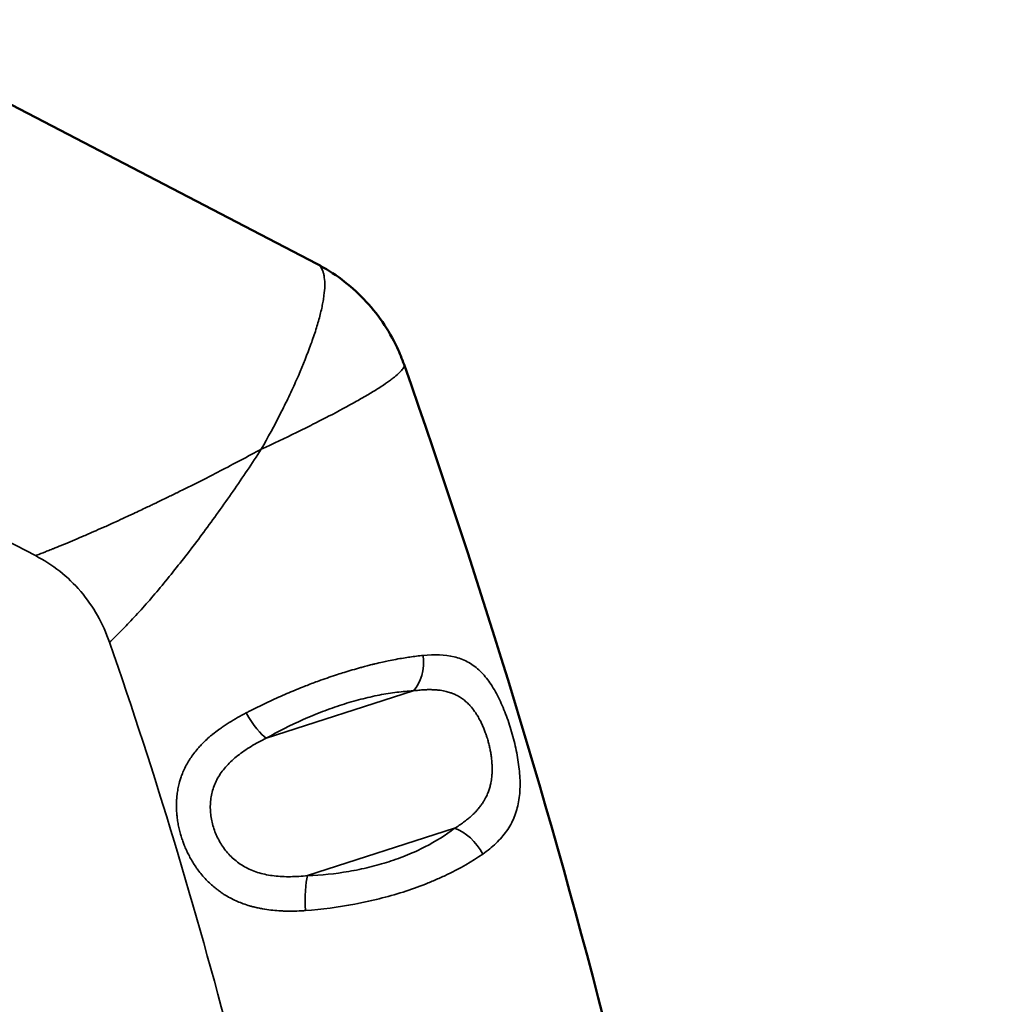
# Model space of a CAD drawing. Units: millimetres. Extents: x -41 to 39302, y 5 to 9585.
# Drawn here: x 1059 to 1194, y 4144 to 4280 of the extents above; entities that cross this region are included whole.
import ezdxf

# ---------------------------------------------------------------- set-up
doc = ezdxf.new("R2010")
doc.units = ezdxf.units.MM
doc.layers.add('MD_Visible', color=7, linetype='Continuous', lineweight=50)
doc.layers.add('MD_Visible Narrow', color=7, linetype='Continuous', lineweight=35)
doc.styles.get("Standard").update_dxf_attribs({"font": 'Square-721-BT.ttf'})
doc.dimstyles.new('asd', dxfattribs={"dimtxt": 300, "dimasz": 200, "dimexe": 1.25, "dimexo": 0.625, "dimgap": 80, "dimtad": 1, "dimdec": 0, "dimlfac": 0.1, "dimrnd": 5, "dimtxsty": 'Standard', "dimcen": 0, "dimse1": 1, "dimse2": 1, "dimclre": 6, "dimadec": 0, "dimazin": 0, "dimtfac": 1, "dimtdec": 0, "dimtix": 1, "dimtmove": 2, "dimatfit": 3, "dimfxl": 1, "dimarcsym": 0})

# ---------------------------------------------------------------- blocks, each defined once
blk = doc.blocks.new('*D19')
at = {"color": 0, "lineweight": -2, "transparency": 16777216}
blk.add_line((773.38, 9154.8), (10639.12, 9154.8), dxfattribs=at)
at = {"color": 0, "transparency": 16777216}
for points in [[(773.38, 9188.13), (773.38, 9121.46), (573.38, 9154.8)], [(10639.12, 9188.13), (10639.12, 9121.46), (10839.12, 9154.8)]]:
    blk.add_solid(points, dxfattribs=at)
at = {"layer": 'Defpoints', "color": 0, "transparency": 16777216}
for p in [(10839.12, 9154.8), (10839.12, 5940.44), (573.38, 3945.27)]:
    blk.add_point(p, dxfattribs=at)
at = {"color": 0, "transparency": 16777216, "insert": (5706.25, 9388.42), "char_height": 300, "attachment_point": 5}
blk.add_mtext('1025', dxfattribs=at)
blk = doc.blocks.new('*D20')
at = {"color": 0, "lineweight": -2, "transparency": 16777216}
blk.add_line((389.79, 8846.55), (389.79, 204.75), dxfattribs=at)
at = {"color": 0, "transparency": 16777216}
for points in [[(356.46, 8846.55), (423.12, 8846.55), (389.79, 9046.55)], [(356.46, 204.75), (423.12, 204.75), (389.79, 4.75)]]:
    blk.add_solid(points, dxfattribs=at)
at = {"layer": 'Defpoints', "color": 0, "transparency": 16777216}
for p in [(4118.02, 9046.55), (389.79, 4.75), (7581.68, 4.75)]:
    blk.add_point(p, dxfattribs=at)
at = {"color": 0, "transparency": 16777216, "insert": (155.96, 4525.65), "char_height": 300, "attachment_point": 5, "rotation": 90}
blk.add_mtext('905', dxfattribs=at)

msp = doc.modelspace()

# ---------------------------------------------------------------- linework, layer by layer
at = {"layer": 'MD_Visible'}
msp.add_line((1045.29, 4275.05), (1100.32, 4246.4), dxfattribs=at)
for points, knots in [([(1100.32, 4246.4), (1102.74, 4245.14), (1104.97, 4243.47), (1108.74, 4239.54), (1110.33, 4237.23), (1111.84, 4233.99), (1112.16, 4233.21), (1112.44, 4232.41)], [0, 0, 0, 0, 0.81664, 0.81664, 1.635066, 1.635066, 1.888905, 1.888905, 1.888905, 1.888905]), ([(1112.45, 4232.41), (1123.27, 4201.55), (1132.89, 4170.21), (1147.33, 4113.41), (1152.69, 4088.05), (1156.89, 4062.51)], [0.000428, 0.000428, 0.000428, 0.000428, 9.846461, 9.846461, 17.616047, 17.616047, 17.616047, 17.616047])]:
    msp.add_open_spline(points, degree=3, knots=knots, dxfattribs=at)
msp.add_open_spline([(1068.5, 4208.82), (1068.5, 4208.82), (1068.5, 4208.82), (1068.5, 4208.82)], degree=3, dxfattribs=at)
at = {"layer": 'MD_Visible Narrow'}
for p, q in [((1061.25, 4205.86), (1041.87, 4215.95)), ((1093.31, 4180.5), (1113.73, 4187.08)), ((1119.46, 4167.98), (1099.05, 4161.41))]:
    msp.add_line(p, q, dxfattribs=at)
for centre, major_axis, ratio, start_param, end_param in [((1111.86, 4191.3), (0.24, -4.99), 0.655805, 0.535274, 1.680607), ((1091.43, 4184.72), (-2.47, 4.35), 0.231618, 1.60287, 2.734614), ((1099.71, 4157.19), (-0.16, 5), 0.196576, 0.559998, 1.692447)]:
    msp.add_ellipse(centre, major_axis=major_axis, ratio=ratio, start_param=start_param, end_param=end_param, dxfattribs=at)
at = {"layer": 'MD_Visible Narrow', "extrusion": (0, 0, -1)}
msp.add_ellipse((1120.12, 4163.76), major_axis=(-3.06, 3.96), ratio=0.619726, start_param=0.725647, end_param=1.870902, dxfattribs=at)
at = {"layer": 'MD_Visible Narrow'}
for points, knots in [([(1100.32, 4246.4), (1100.49, 4246.31), (1100.63, 4246.2), (1100.92, 4245.88), (1101.05, 4245.66), (1101.2, 4245.27), (1101.25, 4245.13), (1101.32, 4244.82), (1101.35, 4244.66), (1101.37, 4244.49), (1101.47, 4243.81), (1101.45, 4242.97), (1101.29, 4241.75), (1101.25, 4241.49), (1101.2, 4241.23), (1101.16, 4240.97), (1101.11, 4240.7), (1100.93, 4239.87), (1100.79, 4239.29), (1100.45, 4238.07), (1100.26, 4237.43), (1100.05, 4236.77), (1099.83, 4236.11), (1099.59, 4235.42), (1098.8, 4233.3), (1098.2, 4231.82), (1097.17, 4229.52), (1096.81, 4228.74), (1096.43, 4227.94), (1096.05, 4227.14), (1095.65, 4226.34), (1095.24, 4225.53), (1094.42, 4223.92), (1093.54, 4222.28), (1092.6, 4220.64)], [0.0736342, 0.0736342, 0.0736342, 0.0736342, 0.124259, 0.124259, 0.186812, 0.186812, 0.2180884, 0.2180884, 0.2493649, 0.2493649, 0.2493649, 0.3744707, 0.3744707, 0.4057472, 0.4057472, 0.4057472, 0.4370237, 0.4370237, 0.4995766, 0.4995766, 0.5621295, 0.5621295, 0.5621295, 0.6246824, 0.6246824, 0.7497883, 0.7497883, 0.8123412, 0.8123412, 0.8123412, 0.8748941, 0.8748941, 0.8748941, 1, 1, 1, 1]), ([(1092.6, 4220.64), (1094.29, 4221.42), (1095.92, 4222.19), (1098.27, 4223.34), (1099.04, 4223.72), (1100.55, 4224.48), (1101.27, 4224.85), (1103.37, 4225.94), (1104.66, 4226.63), (1106.42, 4227.63), (1106.98, 4227.95), (1108.01, 4228.57), (1108.49, 4228.86), (1109.38, 4229.43), (1109.78, 4229.7), (1110.33, 4230.08), (1110.5, 4230.2), (1110.83, 4230.45), (1110.98, 4230.56), (1111.69, 4231.13), (1112.07, 4231.51), (1112.33, 4231.9), (1112.38, 4231.97), (1112.44, 4232.11), (1112.45, 4232.18), (1112.47, 4232.3), (1112.46, 4232.36), (1112.44, 4232.41)], [0, 0, 0, 0, 0.1250353, 0.1250353, 0.187553, 0.187553, 0.2500706, 0.2500706, 0.3751059, 0.3751059, 0.4376236, 0.4376236, 0.5001412, 0.5001412, 0.5626589, 0.5626589, 0.5939177, 0.5939177, 0.6251765, 0.6251765, 0.7502118, 0.7502118, 0.7814707, 0.7814707, 0.8127295, 0.8127295, 0.8454587, 0.8454587, 0.8454587, 0.8454587]), ([(1061.25, 4205.86), (1061.3, 4205.88), (1061.35, 4205.9), (1061.79, 4206.07), (1062.2, 4206.22), (1062.85, 4206.48), (1063.07, 4206.56), (1063.41, 4206.7), (1063.58, 4206.77), (1063.78, 4206.85), (1063.89, 4206.89), (1063.94, 4206.91), (1063.96, 4206.92), (1063.97, 4206.93), (1063.98, 4206.93), (1063.99, 4206.93), (1064.7, 4207.22), (1065.5, 4207.54), (1066.82, 4208.1), (1067.29, 4208.3), (1068.03, 4208.62), (1068.28, 4208.73), (1068.67, 4208.9), (1068.86, 4208.98), (1069.1, 4209.08), (1069.21, 4209.14), (1069.27, 4209.16), (1069.3, 4209.17), (1069.31, 4209.18), (1069.32, 4209.18), (1069.33, 4209.19), (1069.74, 4209.37), (1070.17, 4209.56), (1070.88, 4209.87), (1071.12, 4209.98), (1071.5, 4210.15), (1071.69, 4210.24), (1071.92, 4210.34), (1072.04, 4210.4), (1072.1, 4210.43), (1072.13, 4210.44), (1072.15, 4210.45), (1072.16, 4210.45), (1072.5, 4210.61), (1072.91, 4210.8), (1073.64, 4211.13), (1073.89, 4211.25), (1074.31, 4211.44), (1074.52, 4211.54), (1074.79, 4211.66), (1074.92, 4211.72), (1074.98, 4211.75), (1075.02, 4211.77), (1075.04, 4211.78), (1075.74, 4212.11), (1076.33, 4212.39), (1077.07, 4212.74), (1077.28, 4212.84), (1077.57, 4212.98), (1077.67, 4213.02), (1077.79, 4213.08), (1077.85, 4213.11), (1077.92, 4213.14), (1077.95, 4213.16), (1077.96, 4213.17), (1077.97, 4213.17), (1077.97, 4213.17), (1077.98, 4213.17), (1077.98, 4213.17), (1078.52, 4213.43), (1079.03, 4213.68), (1079.77, 4214.04), (1080.01, 4214.16), (1080.36, 4214.33), (1080.53, 4214.41), (1080.73, 4214.51), (1080.82, 4214.56), (1080.87, 4214.58), (1080.89, 4214.59), (1080.91, 4214.6), (1080.91, 4214.6), (1081.97, 4215.12), (1083, 4215.64), (1084.48, 4216.38), (1084.96, 4216.63), (1085.67, 4216.99), (1086.02, 4217.17), (1086.43, 4217.38), (1086.63, 4217.48), (1086.72, 4217.53), (1086.77, 4217.55), (1086.8, 4217.57), (1086.81, 4217.58), (1088.83, 4218.62), (1090.77, 4219.65), (1092.6, 4220.64)], [0.3082345, 0.3082345, 0.3082345, 0.3082345, 0.3125, 0.3125, 0.34375, 0.34375, 0.359375, 0.359375, 0.3671875, 0.3710938, 0.3730469, 0.3740234, 0.3745117, 0.3747559, 0.3747559, 0.375, 0.375, 0.4375, 0.4375, 0.46875, 0.46875, 0.484375, 0.484375, 0.4921875, 0.4960938, 0.4980469, 0.4990234, 0.4995117, 0.4997559, 0.4997559, 0.5, 0.5, 0.53125, 0.53125, 0.546875, 0.546875, 0.5546875, 0.5585938, 0.5605469, 0.5615234, 0.5622559, 0.5622559, 0.5625, 0.5625, 0.59375, 0.59375, 0.609375, 0.609375, 0.6171875, 0.6210938, 0.6230469, 0.6240234, 0.6240234, 0.625, 0.625, 0.65625, 0.65625, 0.671875, 0.671875, 0.6796875, 0.6796875, 0.6835938, 0.6855469, 0.6865234, 0.6870117, 0.6872559, 0.6873779, 0.6873779, 0.6875, 0.6875, 0.71875, 0.71875, 0.734375, 0.734375, 0.7421875, 0.7460938, 0.7480469, 0.7490234, 0.7495117, 0.7495117, 0.75, 0.75, 0.8125, 0.8125, 0.84375, 0.84375, 0.859375, 0.8671875, 0.8710938, 0.8730469, 0.8740234, 0.8740234, 0.875, 0.875, 1, 1, 1, 1]), ([(1071.54, 4193.82), (1071.99, 4194.25), (1072.45, 4194.7), (1073.22, 4195.47), (1073.52, 4195.78), (1074.13, 4196.41), (1074.44, 4196.73), (1075.36, 4197.72), (1075.99, 4198.42), (1077.27, 4199.87), (1077.92, 4200.63), (1079.24, 4202.21), (1079.91, 4203.04), (1081.93, 4205.56), (1083.28, 4207.31), (1085.31, 4210.05), (1085.99, 4210.98), (1087.35, 4212.88), (1088.03, 4213.83), (1089.36, 4215.76), (1090.02, 4216.73), (1091.33, 4218.68), (1091.97, 4219.66), (1092.6, 4220.64)], [0.3233625, 0.3233625, 0.3233625, 0.3233625, 0.3743711, 0.3743711, 0.4056526, 0.4056526, 0.436934, 0.436934, 0.4994969, 0.4994969, 0.5620598, 0.5620598, 0.6246227, 0.6246227, 0.7497485, 0.7497485, 0.8123113, 0.8123113, 0.8748742, 0.8748742, 0.9374371, 0.9374371, 1, 1, 1, 1]), ([(1071.54, 4193.82), (1070.63, 4196.42), (1069.3, 4198.82), (1065.76, 4202.96), (1063.63, 4204.62), (1061.25, 4205.86)], [0, 0, 0, 0, 0.82884, 0.82884, 1.657523, 1.657523, 1.657523, 1.657523]), ([(1112.59, 4007.63), (1110.32, 4027.44), (1107.24, 4048.26), (1099.19, 4092.24), (1094.16, 4115.81), (1083.49, 4157.01), (1077.96, 4175.32), (1071.54, 4193.82)], [29.458237, 29.458237, 29.458237, 29.458237, 34.604139, 34.604139, 39.597304, 39.597304, 43.967132, 43.967132, 43.967132, 43.967132]), ([(1115.09, 4192), (1114.79, 4191.97), (1114.49, 4191.93), (1113.88, 4191.86), (1113.58, 4191.82), (1112.97, 4191.73), (1112.67, 4191.68), (1112.02, 4191.58), (1111.67, 4191.52), (1110.96, 4191.38), (1110.6, 4191.31), (1109.99, 4191.18), (1109.73, 4191.13), (1109.12, 4190.99), (1108.76, 4190.91), (1108.25, 4190.79), (1108.1, 4190.75), (1107.74, 4190.66), (1107.52, 4190.61), (1107.08, 4190.49), (1106.86, 4190.43), (1106.56, 4190.35), (1106.48, 4190.33), (1106.4, 4190.31), (1106.02, 4190.2), (1105.64, 4190.09), (1104.87, 4189.87), (1104.49, 4189.75), (1103.81, 4189.54), (1103.51, 4189.45), (1102.82, 4189.23), (1102.43, 4189.09), (1101.65, 4188.83), (1101.25, 4188.69), (1100.57, 4188.44), (1100.28, 4188.34), (1099.99, 4188.23), (1099.72, 4188.13), (1099.45, 4188.02), (1098.9, 4187.81), (1098.63, 4187.71), (1098.36, 4187.6), (1097.98, 4187.45), (1097.61, 4187.3), (1097.07, 4187.07), (1096.9, 4187.01), (1096.74, 4186.94), (1096.35, 4186.77), (1095.96, 4186.61), (1095.58, 4186.44), (1095.19, 4186.27), (1094.8, 4186.09), (1094.03, 4185.74), (1093.64, 4185.56), (1093.26, 4185.38), (1092.87, 4185.2), (1092.49, 4185.01), (1091.73, 4184.64), (1091.35, 4184.45), (1090.82, 4184.17), (1090.66, 4184.09), (1090.51, 4184.01)], [0, 0, 0, 0, 0.042425, 0.042425, 0.084819, 0.084819, 0.125, 0.125, 0.171517, 0.171517, 0.217663, 0.217663, 0.25, 0.25, 0.294569, 0.294569, 0.3125, 0.3125, 0.338916, 0.338916, 0.365301, 0.365301, 0.375, 0.375, 0.375, 0.41999, 0.41999, 0.46543, 0.46543, 0.5, 0.5, 0.545854, 0.545854, 0.591472, 0.591472, 0.625, 0.625, 0.625, 0.65625, 0.65625, 0.6875, 0.6875, 0.6875, 0.730862, 0.730862, 0.75, 0.75, 0.75, 0.795379, 0.795379, 0.795379, 0.84127, 0.84127, 0.88766, 0.88766, 0.88766, 0.934141, 0.934141, 0.980543, 0.980543, 1, 1, 1, 1]), ([(1123.37, 4164.4), (1124.05, 4164.87), (1124.66, 4165.37), (1125.5, 4166.17), (1125.76, 4166.45), (1126.25, 4167.01), (1126.48, 4167.3), (1126.9, 4167.9), (1127.09, 4168.21), (1127.44, 4168.85), (1127.6, 4169.18), (1128.02, 4170.21), (1128.22, 4170.92), (1128.42, 4172.05), (1128.47, 4172.43), (1128.54, 4173.22), (1128.56, 4173.63), (1128.57, 4174.85), (1128.51, 4175.68), (1128.35, 4176.96), (1128.29, 4177.4), (1128.14, 4178.26), (1128.06, 4178.69), (1127.77, 4179.99), (1127.55, 4180.84), (1127.16, 4182.12), (1127.03, 4182.54), (1126.74, 4183.37), (1126.6, 4183.77), (1126.28, 4184.56), (1126.12, 4184.95), (1125.78, 4185.71), (1125.6, 4186.08), (1125.05, 4187.15), (1124.65, 4187.81), (1124.01, 4188.7), (1123.79, 4188.98), (1123.32, 4189.51), (1123.08, 4189.76), (1122.33, 4190.44), (1121.8, 4190.81), (1120.95, 4191.27), (1120.65, 4191.4), (1120.04, 4191.63), (1119.73, 4191.73), (1118.1, 4192.12), (1116.67, 4192.16), (1115.09, 4192)], [0, 0, 0, 0, 0.0625, 0.0625, 0.09375, 0.09375, 0.125, 0.125, 0.15625, 0.15625, 0.1875, 0.1875, 0.25, 0.25, 0.28125, 0.28125, 0.3125, 0.3125, 0.375, 0.375, 0.40625, 0.40625, 0.4375, 0.4375, 0.5, 0.5, 0.53125, 0.53125, 0.5625, 0.5625, 0.59375, 0.59375, 0.625, 0.625, 0.6875, 0.6875, 0.71875, 0.71875, 0.75, 0.75, 0.8125, 0.8125, 0.84375, 0.84375, 0.875, 0.875, 1, 1, 1, 1]), ([(1093.31, 4180.5), (1094.95, 4181.44), (1096.66, 4182.31), (1098.87, 4183.28), (1099.32, 4183.47), (1100.22, 4183.84), (1100.67, 4184.02), (1102.01, 4184.54), (1102.9, 4184.85), (1104.68, 4185.42), (1105.56, 4185.68), (1106.88, 4186.02), (1107.31, 4186.12), (1108.17, 4186.32), (1108.59, 4186.41), (1109.84, 4186.65), (1110.65, 4186.78), (1112.23, 4186.98), (1112.99, 4187.04), (1113.73, 4187.08)], [0, 0, 0, 0, 0.25, 0.25, 0.3125, 0.3125, 0.375, 0.375, 0.5, 0.5, 0.625, 0.625, 0.6875, 0.6875, 0.75, 0.75, 0.875, 0.875, 1, 1, 1, 1]), ([(1113.73, 4187.08), (1113.99, 4187.11), (1114.24, 4187.14), (1114.73, 4187.19), (1114.97, 4187.21), (1115.21, 4187.22), (1115.43, 4187.24), (1115.66, 4187.24), (1116.1, 4187.25), (1116.31, 4187.24), (1116.73, 4187.23), (1116.93, 4187.21), (1117.24, 4187.18), (1117.36, 4187.17), (1117.47, 4187.15), (1117.61, 4187.13), (1117.75, 4187.11), (1118.02, 4187.06), (1118.16, 4187.03), (1118.29, 4186.99), (1118.49, 4186.94), (1118.69, 4186.89), (1118.94, 4186.8), (1119, 4186.78), (1119.06, 4186.76), (1119.23, 4186.69), (1119.4, 4186.62), (1119.56, 4186.55), (1119.72, 4186.47), (1119.88, 4186.39), (1120.17, 4186.22), (1120.3, 4186.14), (1120.52, 4185.99), (1120.61, 4185.92), (1120.78, 4185.79), (1120.86, 4185.73), (1120.98, 4185.63), (1121.02, 4185.59), (1121.05, 4185.56), (1121.21, 4185.42), (1121.37, 4185.27), (1121.55, 4185.08), (1121.58, 4185.04), (1121.62, 4185.01), (1121.74, 4184.86), (1121.87, 4184.72), (1122.1, 4184.42), (1122.22, 4184.26), (1122.42, 4183.97), (1122.51, 4183.83), (1122.65, 4183.59), (1122.71, 4183.5), (1122.82, 4183.3), (1122.88, 4183.2), (1122.96, 4183.05), (1122.99, 4182.99), (1123.02, 4182.94), (1123.11, 4182.75), (1123.2, 4182.57), (1123.33, 4182.3), (1123.36, 4182.22), (1123.48, 4181.96), (1123.55, 4181.77), (1123.66, 4181.49), (1123.7, 4181.4), (1123.78, 4181.17), (1123.83, 4181.02), (1123.93, 4180.73), (1123.97, 4180.59), (1124.02, 4180.44), (1124.08, 4180.24), (1124.13, 4180.05), (1124.19, 4179.85), (1124.24, 4179.65), (1124.29, 4179.45), (1124.33, 4179.25), (1124.38, 4179.05), (1124.42, 4178.85), (1124.49, 4178.45), (1124.52, 4178.24), (1124.57, 4177.93), (1124.58, 4177.84), (1124.6, 4177.63), (1124.62, 4177.51), (1124.63, 4177.38), (1124.64, 4177.26), (1124.65, 4177.14), (1124.66, 4176.96), (1124.66, 4176.9), (1124.68, 4176.63), (1124.68, 4176.42), (1124.68, 4176.2), (1124.68, 4175.99), (1124.68, 4175.77), (1124.65, 4175.4), (1124.64, 4175.24), (1124.61, 4174.95), (1124.59, 4174.82), (1124.55, 4174.57), (1124.53, 4174.44), (1124.5, 4174.28), (1124.49, 4174.25), (1124.48, 4174.22), (1124.44, 4174.03), (1124.4, 4173.84), (1124.35, 4173.66), (1124.32, 4173.57), (1124.29, 4173.48), (1124.26, 4173.39), (1124.2, 4173.19), (1124.13, 4172.99), (1123.97, 4172.6), (1123.88, 4172.41), (1123.71, 4172.09), (1123.64, 4171.96), (1123.49, 4171.7), (1123.41, 4171.57), (1123.25, 4171.33), (1123.16, 4171.21), (1123.08, 4171.1), (1122.96, 4170.94), (1122.84, 4170.78), (1122.64, 4170.55), (1122.58, 4170.48), (1122.37, 4170.25), (1122.21, 4170.09), (1121.99, 4169.87), (1121.93, 4169.81), (1121.87, 4169.76), (1121.71, 4169.61), (1121.55, 4169.47), (1121.3, 4169.26), (1121.22, 4169.2), (1120.95, 4168.99), (1120.76, 4168.85), (1120.37, 4168.57), (1120.17, 4168.43), (1119.79, 4168.18), (1119.63, 4168.08), (1119.46, 4167.98)], [0, 0, 0, 0, 0.023526, 0.023526, 0.046623, 0.046623, 0.046623, 0.069099, 0.069099, 0.091229, 0.091229, 0.112845, 0.112845, 0.125, 0.125, 0.125, 0.140625, 0.140625, 0.15625, 0.15625, 0.15625, 0.180086, 0.180086, 0.1875, 0.1875, 0.1875, 0.209423, 0.209423, 0.209423, 0.230792, 0.230792, 0.25, 0.25, 0.262854, 0.262854, 0.275569, 0.275569, 0.28125, 0.28125, 0.28125, 0.306728, 0.306728, 0.3125, 0.3125, 0.3125, 0.334783, 0.334783, 0.356546, 0.356546, 0.375, 0.375, 0.387227, 0.387227, 0.39942, 0.39942, 0.40625, 0.40625, 0.40625, 0.428222, 0.428222, 0.4375, 0.4375, 0.458784, 0.458784, 0.46875, 0.46875, 0.484375, 0.484375, 0.5, 0.5, 0.5, 0.520854, 0.520854, 0.520854, 0.541934, 0.541934, 0.541934, 0.5625, 0.5625, 0.584333, 0.584333, 0.59375, 0.59375, 0.606409, 0.606409, 0.606409, 0.619116, 0.619116, 0.625, 0.625, 0.647382, 0.647382, 0.647382, 0.670281, 0.670281, 0.6875, 0.6875, 0.701285, 0.701285, 0.715144, 0.715144, 0.71875, 0.71875, 0.71875, 0.739514, 0.739514, 0.739514, 0.75, 0.75, 0.75, 0.772928, 0.772928, 0.796398, 0.796398, 0.8125, 0.8125, 0.828653, 0.828653, 0.84375, 0.84375, 0.84375, 0.865034, 0.865034, 0.875, 0.875, 0.897737, 0.897737, 0.90625, 0.90625, 0.90625, 0.927513, 0.927513, 0.9375, 0.9375, 0.959802, 0.959802, 0.98265, 0.98265, 1, 1, 1, 1]), ([(1090.51, 4184.01), (1090.1, 4183.8), (1089.7, 4183.58), (1089.31, 4183.36), (1088.91, 4183.13), (1088.52, 4182.9), (1088.06, 4182.61), (1087.97, 4182.56), (1087.71, 4182.38), (1087.52, 4182.26), (1087.16, 4182.01), (1086.97, 4181.89), (1086.76, 4181.73), (1086.72, 4181.7), (1086.41, 4181.48), (1086.15, 4181.27), (1085.78, 4180.98), (1085.68, 4180.89), (1085.33, 4180.6), (1085.09, 4180.38), (1084.76, 4180.07), (1084.66, 4179.97), (1084.42, 4179.74), (1084.28, 4179.59), (1084.15, 4179.45), (1084.01, 4179.3), (1083.88, 4179.15), (1083.72, 4178.96), (1083.68, 4178.92), (1083.65, 4178.89), (1083.46, 4178.66), (1083.28, 4178.43), (1082.94, 4177.96), (1082.78, 4177.72), (1082.47, 4177.24), (1082.33, 4177), (1082.2, 4176.75), (1082.06, 4176.49), (1081.93, 4176.22), (1081.81, 4175.95), (1081.76, 4175.84), (1081.71, 4175.72), (1081.67, 4175.61), (1081.59, 4175.41), (1081.51, 4175.2), (1081.38, 4174.8), (1081.32, 4174.61), (1081.19, 4174.16), (1081.13, 4173.9), (1081.08, 4173.64), (1081.02, 4173.38), (1080.98, 4173.12), (1080.91, 4172.59), (1080.88, 4172.33), (1080.86, 4172.02), (1080.86, 4171.99), (1080.85, 4171.95), (1080.83, 4171.65), (1080.83, 4171.34), (1080.83, 4170.91), (1080.83, 4170.8), (1080.84, 4170.68), (1080.85, 4170.44), (1080.86, 4170.2), (1080.9, 4169.77), (1080.92, 4169.59), (1080.97, 4169.16), (1081.01, 4168.91), (1081.1, 4168.41), (1081.15, 4168.16), (1081.26, 4167.66), (1081.33, 4167.41), (1081.42, 4167.08), (1081.45, 4166.98), (1081.48, 4166.89), (1081.55, 4166.66), (1081.63, 4166.42), (1081.77, 4166.01), (1081.84, 4165.83), (1082.01, 4165.41), (1082.11, 4165.17), (1082.29, 4164.77), (1082.37, 4164.61), (1082.56, 4164.23), (1082.68, 4164), (1082.93, 4163.54), (1083.06, 4163.32), (1083.34, 4162.88), (1083.48, 4162.67), (1083.69, 4162.37), (1083.75, 4162.29), (1083.81, 4162.21), (1083.98, 4161.97), (1084.17, 4161.74), (1084.55, 4161.28), (1084.75, 4161.06), (1084.96, 4160.84), (1085.15, 4160.64), (1085.35, 4160.45), (1085.76, 4160.07), (1085.97, 4159.88), (1086.31, 4159.61), (1086.44, 4159.51), (1086.73, 4159.29), (1086.89, 4159.17), (1087.06, 4159.05), (1087.23, 4158.94), (1087.39, 4158.83), (1087.6, 4158.71), (1087.64, 4158.68), (1087.67, 4158.66), (1087.94, 4158.5), (1088.21, 4158.35), (1088.76, 4158.07), (1089.04, 4157.94), (1089.58, 4157.7), (1089.84, 4157.6), (1090.4, 4157.4), (1090.7, 4157.3), (1091.14, 4157.17), (1091.28, 4157.13), (1091.43, 4157.09), (1091.63, 4157.04), (1091.84, 4156.99), (1092.25, 4156.9), (1092.46, 4156.85), (1092.72, 4156.81), (1092.77, 4156.8), (1092.82, 4156.79), (1093.18, 4156.72), (1093.55, 4156.67), (1093.92, 4156.63), (1094.29, 4156.58), (1094.66, 4156.55), (1095.26, 4156.51), (1095.49, 4156.5), (1096.13, 4156.48), (1096.54, 4156.47), (1097.36, 4156.48), (1097.77, 4156.5), (1098.18, 4156.52), (1098.37, 4156.53), (1098.56, 4156.54), (1098.75, 4156.55)], [0, 0, 0, 0, 0.0279392, 0.0279392, 0.0279392, 0.0563715, 0.0563715, 0.0625, 0.0625, 0.0766082, 0.0766082, 0.090841, 0.090841, 0.09375, 0.09375, 0.1160114, 0.1160114, 0.125, 0.125, 0.1466926, 0.1466926, 0.15625, 0.15625, 0.1699776, 0.1699776, 0.1699776, 0.1839141, 0.1839141, 0.1875, 0.1875, 0.1875, 0.2081154, 0.2081154, 0.2293536, 0.2293536, 0.25, 0.25, 0.25, 0.2720117, 0.2720117, 0.2720117, 0.28125, 0.28125, 0.28125, 0.2973136, 0.2973136, 0.3125, 0.3125, 0.3323859, 0.3323859, 0.3323859, 0.3523562, 0.3523562, 0.3723776, 0.3723776, 0.375, 0.375, 0.375, 0.3978254, 0.3978254, 0.40625, 0.40625, 0.40625, 0.4241829, 0.4241829, 0.4375, 0.4375, 0.4561029, 0.4561029, 0.4746609, 0.4746609, 0.4931175, 0.4931175, 0.5, 0.5, 0.5, 0.5176725, 0.5176725, 0.53125, 0.53125, 0.5500192, 0.5500192, 0.5625, 0.5625, 0.581054, 0.581054, 0.5995608, 0.5995608, 0.6179566, 0.6179566, 0.625, 0.625, 0.625, 0.6461528, 0.6461528, 0.6675176, 0.6675176, 0.6675176, 0.6875, 0.6875, 0.7073676, 0.7073676, 0.71875, 0.71875, 0.733142, 0.733142, 0.733142, 0.7469311, 0.7469311, 0.75, 0.75, 0.75, 0.7718317, 0.7718317, 0.7930331, 0.7930331, 0.8125, 0.8125, 0.8337749, 0.8337749, 0.84375, 0.84375, 0.84375, 0.8578518, 0.8578518, 0.8717032, 0.8717032, 0.875, 0.875, 0.875, 0.8990246, 0.8990246, 0.8990246, 0.9228235, 0.9228235, 0.9375, 0.9375, 0.9632053, 0.9632053, 0.9884195, 0.9884195, 0.9884195, 1, 1, 1, 1]), ([(1099.05, 4161.41), (1098.23, 4161.32), (1097.44, 4161.27), (1095.9, 4161.25), (1095.15, 4161.28), (1094.05, 4161.41), (1093.69, 4161.47), (1093, 4161.61), (1092.67, 4161.69), (1091.69, 4161.98), (1091.08, 4162.22), (1090.22, 4162.68), (1089.94, 4162.84), (1089.41, 4163.2), (1089.16, 4163.39), (1088.45, 4163.99), (1088.02, 4164.43), (1087.26, 4165.41), (1086.93, 4165.93), (1086.51, 4166.74), (1086.38, 4167.01), (1086.15, 4167.58), (1086.05, 4167.87), (1085.78, 4168.74), (1085.66, 4169.33), (1085.56, 4170.22), (1085.54, 4170.52), (1085.53, 4171.12), (1085.54, 4171.42), (1085.62, 4172.3), (1085.73, 4172.88), (1086, 4173.74), (1086.11, 4174.03), (1086.37, 4174.59), (1086.51, 4174.86), (1086.99, 4175.67), (1087.37, 4176.18), (1088.05, 4176.93), (1088.29, 4177.17), (1088.81, 4177.64), (1089.07, 4177.87), (1089.64, 4178.31), (1089.94, 4178.53), (1090.55, 4178.95), (1090.88, 4179.16), (1091.87, 4179.76), (1092.57, 4180.14), (1093.31, 4180.5)], [0, 0, 0, 0, 0.0625, 0.0625, 0.125, 0.125, 0.15625, 0.15625, 0.1875, 0.1875, 0.25, 0.25, 0.28125, 0.28125, 0.3125, 0.3125, 0.375, 0.375, 0.4375, 0.4375, 0.46875, 0.46875, 0.5, 0.5, 0.5625, 0.5625, 0.59375, 0.59375, 0.625, 0.625, 0.6875, 0.6875, 0.71875, 0.71875, 0.75, 0.75, 0.8125, 0.8125, 0.84375, 0.84375, 0.875, 0.875, 0.90625, 0.90625, 0.9375, 0.9375, 1, 1, 1, 1]), ([(1119.46, 4167.98), (1118.25, 4167.04), (1116.88, 4166.18), (1114.96, 4165.2), (1114.57, 4165.01), (1113.76, 4164.64), (1113.35, 4164.46), (1112.09, 4163.95), (1111.23, 4163.63), (1109.45, 4163.06), (1108.54, 4162.8), (1107.14, 4162.46), (1106.66, 4162.35), (1105.72, 4162.16), (1105.24, 4162.07), (1102.87, 4161.66), (1100.96, 4161.47), (1099.05, 4161.41)], [0, 0, 0, 0, 0.25, 0.25, 0.3125, 0.3125, 0.375, 0.375, 0.5, 0.5, 0.625, 0.625, 0.6875, 0.6875, 0.75, 0.75, 1, 1, 1, 1]), ([(1098.75, 4156.55), (1101.04, 4156.71), (1103.32, 4157.01), (1106.17, 4157.55), (1106.73, 4157.67), (1107.87, 4157.92), (1108.44, 4158.05), (1110.13, 4158.48), (1111.23, 4158.79), (1113.37, 4159.47), (1114.41, 4159.84), (1115.93, 4160.44), (1116.43, 4160.65), (1117.41, 4161.07), (1117.89, 4161.29), (1120.22, 4162.4), (1121.89, 4163.37), (1123.37, 4164.4)], [0, 0, 0, 0, 0.25, 0.25, 0.3125, 0.3125, 0.375, 0.375, 0.5, 0.5, 0.625, 0.625, 0.6875, 0.6875, 0.75, 0.75, 1, 1, 1, 1])]:
    msp.add_open_spline(points, degree=3, knots=knots, dxfattribs=at)
msp.add_open_spline([(1100.32, 4246.4), (1100.32, 4246.4), (1100.32, 4246.4), (1100.32, 4246.4)], degree=3, dxfattribs=at)

# ---------------------------------------------------------------- dimensions: what is measured, and where the dimension line sits
dim = msp.add_linear_dim(base=(10839.12, 9154.8), p1=(573.38, 3945.27), p2=(10839.12, 5940.44), dimstyle='asd')
dim.commit()
dim.dimension.update_dxf_attribs({"geometry": '*D19', "text_midpoint": (5706.25, 9388.42)})
dim = msp.add_linear_dim(base=(389.79, 4.75), p1=(4118.02, 9046.55), p2=(7581.68, 4.75), angle=90, dimstyle='asd')
dim.commit()
dim.dimension.update_dxf_attribs({"geometry": '*D20', "text_midpoint": (155.96, 4525.65)})

doc.saveas('drawing.dxf')
